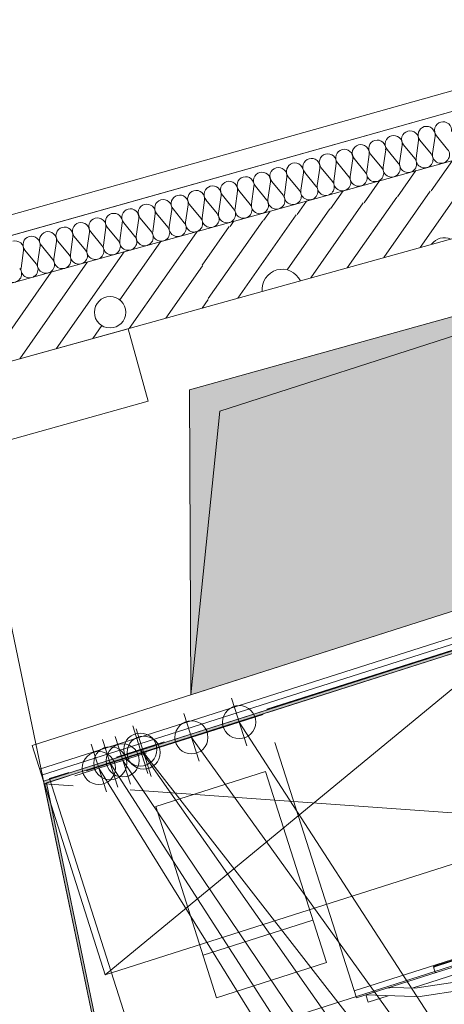
# Model space of a CAD drawing. Units: millimetres. Extents: x 0 to 118930, y 0 to 83700.
# Drawn here: x 66692 to 70079, y 49445 to 57302 of the extents above; entities that cross this region are included whole.
import ezdxf

# ---------------------------------------------------------------- set-up
doc = ezdxf.new("R2010")
doc.units = ezdxf.units.MM
doc.linetypes.add('AUSGEZOGEN', pattern=[0, 0])
doc.layers.get('0').update_dxf_attribs({"linetype": 'CONTINUOUS'})
for name, color, linetype, lineweight in [('1', 18, 'AUSGEZOGEN', 15), ('2', 1, 'AUSGEZOGEN', 15), ('3', 5, 'AUSGEZOGEN', 15), ('4', 176, 'AUSGEZOGEN', 15), ('5', 252, 'AUSGEZOGEN', 15), ('6', 171, 'AUSGEZOGEN', 15)]:
    doc.layers.add(name, color=color, linetype=linetype, lineweight=lineweight)
doc.layers.add('70', color=18, linetype='AUSGEZOGEN')
doc.styles.get("Standard").update_dxf_attribs({"font": 'TXT.SHX'})

# ---------------------------------------------------------------- blocks, each defined once
blk = doc.blocks.new('_SWS_COLOR_BLOCK_52')
at = {"layer": '1', "color": 5}
for points in [[(68045.8, 54349.2), (73771.5, 55942.5), (68287.5, 54178)], [(68045.8, 54349.2), (68287.5, 54178), (68056.8, 51915.7)]]:
    blk.add_solid(points, dxfattribs=at)
blk.add_attdef('', (0, 0), '', height=1)
blk = doc.blocks.new('_SWS_COLOR_BLOCK_53')
at = {"layer": '1', "color": 169}
for points in [[(68045.8, 54349.2), (73771.5, 55942.5), (74409.7, 53941.8)], [(68045.8, 54349.2), (74409.7, 53941.8), (68056.8, 51915.7)]]:
    blk.add_solid(points, dxfattribs=at)
blk.add_attdef('', (0, 0), '', height=1)
blk = doc.blocks.new('_SWS_COLOR_BLOCK_148')
at = {"layer": '70', "color": 171}
for points in [[(66904.5, 51212.2), (66881.2, 51225.8), (74786.7, 53747)], [(74786.7, 53747), (74811.8, 53734.2), (66904.5, 51212.2)], [(66904.5, 51212.2), (68152, 45211.8), (66881.2, 51225.8)], [(68152, 45211.8), (68128.3, 45227.3), (66881.2, 51225.8)]]:
    blk.add_solid(points, dxfattribs=at)
blk.add_attdef('', (0, 0), '', height=1)

msp = doc.modelspace()

# ---------------------------------------------------------------- linework, layer by layer
at = {"layer": '1', "linetype": 'AUSGEZOGEN'}
for p, q in [((54616.85, 51858.2), (73423.63, 57091.05)), ((73595.25, 56516), (54616.85, 51235.4)), ((70931.35, 52523.37), (68662.97, 51799.8)), ((68663.02, 51799.88), (70931.35, 52523.37)), ((70699.1, 52421.37), (67374.45, 49681.53)), ((70699.1, 52421.37), (68671.23, 51774.58)), ((68503.58, 51506.6), (68382.03, 51887.67)), ((68252.25, 51636.37), (68633.35, 51757.88)), ((68442.83, 51697.12), (70072.57, 49182.52)), ((67741.37, 51263.52), (67619.83, 51644.6)), ((67383.77, 51140), (67262.22, 51521.08)), ((67490.05, 51393.28), (67871.15, 51514.8)), ((68727.17, 51535.8), (69377.7, 49496.18)), ((67132.45, 51269.77), (67513.55, 51391.27)), ((67680.62, 51454.05), (70071.05, 48384.32)), ((67323.02, 51330.52), (70081.37, 46883.47)), ((67776.42, 51022.78), (68652.85, 51302.33)), ((68652.85, 51302.33), (69139.03, 49777.88)), ((66888.3, 51205.87), (67091.35, 51270.65)), ((66929.85, 51247.08), (67083.05, 51295.92)), ((67659.17, 48960.57), (66929.85, 51247.08)), ((67374.45, 49681.53), (66888.3, 51205.87)), ((66888.3, 51205.87), (67117.7, 51189.45)), ((71185.25, 50897.05), (67572.5, 51156.77)), ((67776.42, 51022.78), (68262.55, 49498.4)), ((67374.45, 49681.53), (71185.25, 50897.05)), ((71645.95, 50282.48), (69359.43, 49553.28)), ((67659.17, 48960.57), (71660.65, 50237)), ((69030.95, 50117.12), (68154.38, 49837.57)), ((70006.7, 49751.45), (71003.63, 50069.48)), ((71004.77, 50065.65), (70007.9, 49747.78)), ((71255.78, 50032.08), (69822.7, 49575.25)), ((71019.43, 50019.67), (70022.7, 49701.72)), ((69139.03, 49777.88), (68262.55, 49498.4)), ((69993.25, 49744.85), (69991.75, 49743.18)), ((70005.7, 49699.6), (69991.75, 49743.18)), ((69994.45, 49741.08), (69992.95, 49739.4)), ((69996.42, 49747.05), (69993.25, 49744.85)), ((69994.45, 49741.08), (69997.65, 49743.33)), ((69996.42, 49747.05), (70001.15, 49749.2)), ((70002.22, 49745.57), (69997.65, 49743.33)), ((70006.7, 49751.45), (70001.15, 49749.2)), ((70002.22, 49745.57), (70007.9, 49747.78)), ((70020.97, 49701.4), (69377.7, 49496.18)), ((70005.7, 49699.6), (70007.83, 49699.38)), ((70011.65, 49699.25), (70007.83, 49699.38)), ((70016.77, 49700.33), (70011.65, 49699.25)), ((70022.7, 49701.72), (70016.77, 49700.33)), ((69622.05, 49574.13), (69667.78, 49580.78)), ((69667.78, 49580.78), (69844.98, 49574.32)), ((69844.98, 49574.32), (70324.62, 49647)), ((70337.78, 49577.08), (69866.95, 49505.68)), ((69472.22, 49463.25), (69454.03, 49520.45)), ((69839.9, 49506.67), (69454.03, 49520.45)), ((69472.22, 49463.25), (69631.7, 49514.13)), ((69866.95, 49505.68), (69839.9, 49506.67))]:
    msp.add_line(p, q, dxfattribs=at)
for centre in [(68442.83, 51697.12), (67680.62, 51454.05), (67323.02, 51330.52)]:
    msp.add_circle(centre, 132, dxfattribs=at)
at = {"layer": '2', "linetype": 'AUSGEZOGEN'}
for p, q in [((67593.05, 51668.58), (67714.62, 51287.48)), ((67474.62, 51178.45), (67353.05, 51559.53)), ((67844.38, 51538.77), (67463.3, 51417.25)), ((67653.85, 51478), (70114.58, 47977.27)), ((67223.3, 51308.2), (67604.38, 51429.72)), ((67413.85, 51368.98), (70092.5, 47211.37))]:
    msp.add_line(p, q, dxfattribs=at)
for centre in [(67653.85, 51478), (67413.85, 51368.98)]:
    msp.add_circle(centre, 132, dxfattribs=at)
at = {"layer": '3', "linetype": 'AUSGEZOGEN'}
for p, q in [((75089.17, 58126.08), (49969.45, 51063.33)), ((75135.15, 57972.8), (50012.78, 50909.27)), ((73771.58, 55942.48), (68045.85, 54349.13)), ((73771.58, 55942.48), (68045.85, 54349.13)), ((68287.45, 54178.07), (73771.58, 55942.48)), ((65629.25, 54299.53), (67556.05, 54835.65)), ((67556.05, 54835.65), (67716.9, 54257.6)), ((68045.85, 54349.13), (68056.85, 51915.65)), ((68045.85, 54349.13), (68056.85, 51915.65)), ((67716.9, 54257.6), (66330.97, 53872)), ((68056.85, 51915.65), (68287.45, 54178.07)), ((68056.85, 51915.65), (74409.65, 53941.77)), ((66330.97, 53872), (68128.3, 45227.33)), ((66881.15, 51225.78), (74786.63, 53747.08)), ((74811.77, 53734.13), (66904.43, 51212.2)), ((66881.15, 51225.78), (68128.3, 45227.33)), ((68151.95, 45211.85), (66904.43, 51212.2))]:
    msp.add_line(p, q, dxfattribs=at)
msp.add_arc((104082.9, 8718.52), 45839.99, 76.877469, 139.396469, dxfattribs=at)
at = {"layer": '4', "linetype": 'AUSGEZOGEN'}
for p, q in [((68122.5, 51385.05), (68000.95, 51766.13)), ((67871.18, 51514.8), (68252.25, 51636.32)), ((67574.35, 51200.78), (67452.78, 51581.85)), ((68061.75, 51575.57), (70069.9, 48782.8)), ((67323.02, 51330.52), (67704.1, 51452.05)), ((67513.58, 51391.27), (70116.42, 47537.05))]:
    msp.add_line(p, q, dxfattribs=at)
for centre in [(68061.75, 51575.57), (67513.58, 51391.27)]:
    msp.add_circle(centre, 132, dxfattribs=at)
at = {"layer": '5', "linetype": 'AUSGEZOGEN'}
for p, q in [((70144.22, 56178.58), (69973.65, 55934.98)), ((69706.25, 55887.8), (69853.15, 56097.6)), ((69438.9, 55840.68), (69562.05, 56016.6)), ((70234.43, 55980.92), (69886.5, 55484.08)), ((69270.97, 55935.6), (69171.5, 55793.52)), ((69699.65, 55886.65), (69304.35, 55322.08)), ((69967.03, 55933.8), (69595.42, 55403.07)), ((69164.9, 55792.38), (68824.22, 55305.85)), ((68904.15, 55746.37), (68979.9, 55854.6)), ((69432.25, 55839.53), (69013.25, 55241.13)), ((68897.5, 55745.2), (68431.1, 55079.13)), ((68688.85, 55773.65), (68636.75, 55699.25)), ((68362.75, 55650.92), (68147.97, 55344.17)), ((68630.15, 55698.07), (68195.15, 55076.8)), ((68397.78, 55692.65), (68369.38, 55652.08)), ((68101.98, 55604.93), (67565.1, 54838.18)), ((68101.98, 55604.93), (68106.7, 55611.65)), ((67815.62, 55530.65), (67489.9, 55065.52)), ((67524.55, 55449.67), (66982.95, 54676.18)), ((67233.45, 55368.68), (66691.85, 54595.2)), ((68149.15, 55337.57), (67856.18, 54919.17)), ((66942.38, 55287.67), (66531.23, 54700.45)), ((68196.3, 55070.2), (68147.25, 55000.12)), ((67346.63, 54860.87), (67274.03, 54757.17))]:
    msp.add_line(p, q, dxfattribs=at)
msp.add_circle((67412.75, 54967.08), 125.08, dxfattribs=at)
for centre, radius, start, end in [((70079.9, 55437.4), 125.06, 66.267783, 144.841783), ((68786.05, 55150.8), 159.69, 24.95707, 186.14407)]:
    msp.add_arc(centre, radius, start, end, dxfattribs=at)
at = {"layer": '6', "linetype": 'AUSGEZOGEN'}
for p, q in [((49969.45, 51063.33), (75089.17, 58126.08)), ((50012.78, 50909.27), (75135.15, 57972.8)), ((69873.85, 56336.58), (69853.9, 56196.8)), ((69974.17, 56230.28), (69884.9, 56339.65)), ((70005.17, 56373.12), (69985.23, 56233.37)), ((70105.5, 56266.8), (70016.18, 56376.18)), ((69611.25, 56263.47), (69591.25, 56123.77)), ((69711.55, 56157.2), (69622.25, 56266.58)), ((69742.55, 56300.05), (69722.57, 56160.28)), ((69842.85, 56193.77), (69753.58, 56303.12)), ((69348.63, 56190.45), (69328.65, 56050.68)), ((69448.95, 56084.13), (69359.65, 56193.47)), ((69479.95, 56226.98), (69459.98, 56087.2)), ((69580.25, 56120.68), (69490.97, 56230.05)), ((69086.02, 56117.38), (69066.02, 55977.6)), ((69186.3, 56011.08), (69097.03, 56120.45)), ((69217.3, 56153.87), (69197.35, 56014.13)), ((69317.62, 56047.6), (69228.35, 56156.98)), ((68823.37, 56044.27), (68803.42, 55904.53)), ((68923.7, 55938), (68834.43, 56047.38)), ((68954.7, 56080.8), (68934.75, 55941.05)), ((69055.02, 55974.53), (68965.75, 56083.87)), ((68529.77, 55828.4), (68440.5, 55937.73)), ((68560.78, 55971.2), (68540.78, 55831.45)), ((68661.05, 55864.93), (68571.77, 55974.27)), ((68692.05, 56007.78), (68672.1, 55868)), ((68792.38, 55901.45), (68703.1, 56010.8)), ((68166.82, 55861.6), (68146.85, 55721.85)), ((68267.15, 55755.33), (68177.85, 55864.67)), ((68298.15, 55898.12), (68278.18, 55758.37)), ((68398.45, 55791.85), (68309.17, 55901.2)), ((68429.45, 55934.67), (68409.5, 55794.93)), ((67904.22, 55788.52), (67884.25, 55648.77)), ((68004.55, 55682.25), (67915.25, 55791.6)), ((68035.55, 55825.07), (68015.55, 55685.33)), ((68135.83, 55718.77), (68046.55, 55828.12)), ((67641.58, 55715.45), (67621.63, 55575.68)), ((67741.9, 55609.17), (67652.62, 55718.52)), ((67772.9, 55752), (67752.95, 55612.25)), ((67873.23, 55645.68), (67783.95, 55755.05)), ((67378.98, 55642.38), (67359.03, 55502.65)), ((67479.3, 55536.08), (67390.02, 55645.45)), ((67510.3, 55678.92), (67490.35, 55539.17)), ((67610.57, 55572.65), (67521.3, 55682)), ((67116.35, 55569.32), (67096.37, 55429.58)), ((67216.65, 55463), (67127.38, 55572.38)), ((67247.65, 55605.85), (67227.7, 55466.08)), ((67347.97, 55499.58), (67258.7, 55608.92)), ((66853.75, 55496.25), (66833.77, 55356.48)), ((66954.05, 55389.98), (66864.77, 55499.32)), ((66985.05, 55532.78), (66965.1, 55393)), ((67085.35, 55426.48), (66996.05, 55535.85)), ((66722.43, 55459.67), (66702.45, 55319.98)), ((66822.75, 55353.4), (66733.45, 55462.78)), ((65629.25, 54299.53), (67556.05, 54835.65)), ((67556.05, 54835.65), (67716.9, 54257.6)), ((66330.97, 53872), (67716.9, 54257.6)), ((66790.02, 51511.6), (74409.65, 53941.77)), ((68128.3, 45227.33), (66330.97, 53872)), ((66850.78, 51321.05), (74660.97, 53812)), ((74723.82, 53779.53), (66865.97, 51273.4)), ((74786.63, 53747.08), (66881.15, 51225.78)), ((66881.15, 51225.78), (66790.02, 51511.6))]:
    msp.add_line(p, q, dxfattribs=at)
for centre, radius, start, end in [((70069.03, 56419.2), 68.1, 351.896074, 105.544074), ((69806.42, 56346.13), 68.14, 105.55382, 219.18682), ((69806.42, 56346.13), 68.08, 351.893701, 105.556701), ((69937.7, 56382.67), 68.1, 105.544377, 219.207377), ((69937.7, 56382.67), 68.13, 351.899631, 105.537631), ((70069.03, 56419.2), 68.09, 105.546632, 219.212632), ((69543.77, 56273.07), 68.09, 105.520057, 219.195057), ((69543.77, 56273.07), 68.14, 351.900816, 105.535816), ((69675.1, 56309.6), 68.1, 105.570949, 219.177949), ((69675.1, 56309.6), 68.08, 351.893701, 105.567701), ((69281.18, 56200), 68.1, 105.570949, 219.177949), ((69281.18, 56200), 68.08, 351.893701, 105.575701), ((69412.45, 56236.53), 68.08, 105.532671, 219.193671), ((69412.45, 56236.53), 68.13, 351.899631, 105.537631), ((70052.65, 56223.8), 68.1, 171.921064, 39.195064), ((69018.55, 56126.93), 68.08, 105.548888, 219.211888), ((69018.55, 56126.93), 68.1, 351.896074, 105.536074), ((69149.85, 56163.45), 68.13, 105.556075, 219.185075), ((69149.85, 56163.45), 68.08, 351.893701, 105.532701), ((69790.05, 56150.73), 68.11, 171.89726, 39.20226), ((69921.35, 56187.25), 68.08, 171.893701, 39.187701), ((68755.95, 56053.85), 68.1, 105.587157, 219.202157), ((68755.95, 56053.85), 68.08, 351.893701, 105.567701), ((68887.22, 56090.4), 68.09, 105.538525, 219.218525), ((104082.9, 8718.52), 47400.01, 77.703924, 138.027924), ((68887.22, 56090.4), 68.11, 351.89726, 105.53426), ((69527.43, 56077.65), 68.09, 171.894888, 39.206888), ((69658.75, 56114.17), 68.13, 171.899631, 39.209631), ((68493.3, 55980.78), 68.11, 105.542123, 219.221123), ((68493.3, 55980.78), 68.13, 351.899631, 105.529631), ((68624.62, 56017.33), 68.09, 105.565102, 219.188102), ((68624.62, 56017.33), 68.09, 351.894888, 105.530888), ((69264.83, 56004.58), 68.13, 171.907957, 39.203957), ((69396.1, 56041.08), 68.08, 171.893701, 39.205701), ((68099.38, 55871.18), 68.12, 351.898446, 105.548446), ((68230.7, 55907.73), 68.1, 105.562844, 219.207844), ((68230.7, 55907.73), 68.08, 351.88537, 105.56737), ((68361.98, 55944.25), 68.09, 105.530417, 219.194417), ((68361.98, 55944.25), 68.13, 351.899631, 105.545631), ((68870.85, 55894.98), 68.08, 171.893701, 39.181701), ((69002.17, 55931.48), 68.08, 171.893701, 39.199701), ((69133.5, 55968.05), 68.13, 171.899631, 39.209631), ((67836.75, 55798.07), 68.15, 105.533112, 219.211112), ((67836.75, 55798.07), 68.1, 351.896074, 105.528074), ((67968.05, 55834.65), 68.08, 105.522309, 219.194309), ((67968.05, 55834.65), 68.13, 351.899631, 105.537631), ((68099.38, 55871.18), 68.08, 105.532671, 219.193671), ((68608.25, 55821.88), 68.1, 171.896074, 39.201074), ((68739.58, 55858.4), 68.11, 171.89726, 39.23226), ((67574.15, 55725.05), 68.09, 105.546632, 219.236632), ((67574.15, 55725.05), 68.11, 351.89726, 105.53426), ((67705.45, 55761.58), 68.09, 105.573208, 219.183208), ((67705.45, 55761.58), 68.08, 351.893701, 105.567701), ((68345.62, 55748.8), 68.07, 171.892515, 39.186515), ((68476.95, 55785.38), 68.08, 171.893701, 39.181701), ((67311.5, 55651.98), 68.08, 105.548888, 219.211888), ((67311.55, 55651.98), 68.08, 351.893701, 105.567701), ((67442.83, 55688.47), 68.1, 105.544377, 219.207377), ((67442.83, 55688.47), 68.1, 351.896074, 105.544074), ((68083.02, 55675.73), 68.13, 171.899631, 39.198631), ((68214.35, 55712.27), 68.13, 171.891305, 39.210305), ((67048.9, 55578.87), 68.1, 105.544377, 219.207377), ((67048.9, 55578.87), 68.13, 351.899631, 105.537631), ((67180.23, 55615.4), 68.15, 105.559665, 219.175665), ((67180.23, 55615.4), 68.07, 351.892515, 105.569515), ((67820.38, 55602.67), 68.09, 171.894888, 39.194888), ((67951.7, 55639.2), 68.08, 171.893701, 39.187701), ((66786.25, 55505.8), 68.09, 105.530417, 219.194417), ((66786.3, 55505.8), 68.08, 351.893701, 105.567701), ((66917.57, 55542.33), 68.12, 105.513306, 219.197306), ((66917.57, 55542.38), 68.13, 351.899631, 105.537631), ((67557.78, 55529.6), 68.11, 171.89726, 39.20226), ((67689.1, 55566.13), 68.13, 171.899631, 39.203631), ((66654.98, 55469.27), 68.08, 351.893701, 105.575701), ((67295.15, 55456.53), 68.08, 171.893701, 39.181701), ((67426.45, 55493.05), 68.08, 171.893701, 39.187701), ((66901.23, 55346.93), 68.09, 171.894888, 39.182888), ((67032.55, 55383.45), 68.13, 171.899631, 39.209631), ((67163.85, 55420), 68.11, 171.89726, 39.20226), ((66638.63, 55273.85), 68.13, 171.899631, 39.209631), ((66769.95, 55310.38), 68.13, 171.899631, 39.203631)]:
    msp.add_arc(centre, radius, start, end, dxfattribs=at)

# ---------------------------------------------------------------- block references
for name in ['_SWS_COLOR_BLOCK_148', '_SWS_COLOR_BLOCK_52', '_SWS_COLOR_BLOCK_53']:
    msp.add_blockref(name, (0, 0))

doc.saveas('drawing.dxf')
